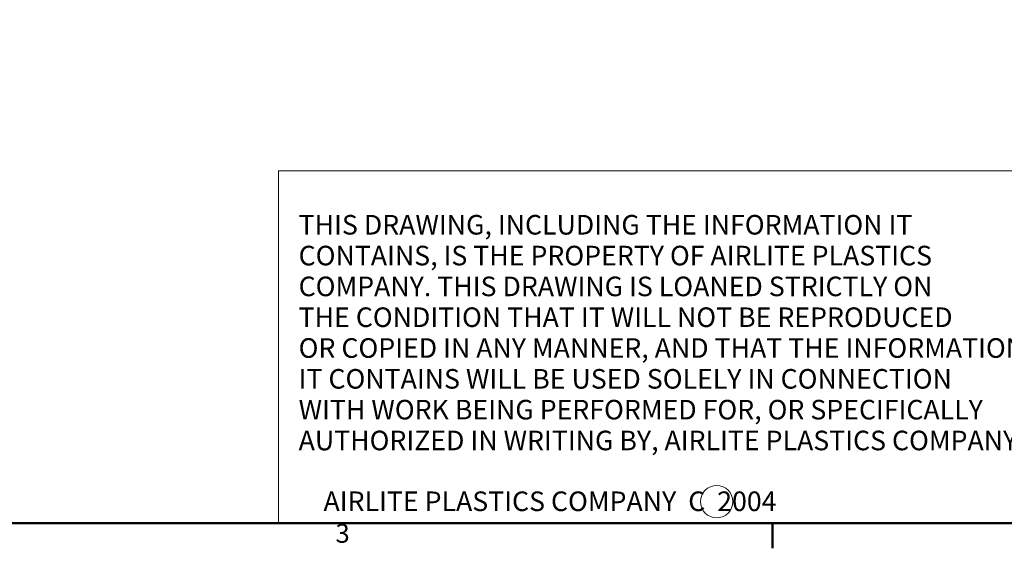
# Model space of a CAD drawing. Units: inches. Extents: x 1.2 to 86.8, y 0.2 to 67.8.
# Drawn here: x 56.4 to 69, y 0.7 to 7.4 of the extents above; entities that cross this region are included whole.
import ezdxf
from ezdxf.enums import TextEntityAlignment as Align

# ---------------------------------------------------------------- set-up
doc = ezdxf.new("R2010")
doc.units = ezdxf.units.IN
doc.header["$LTSCALE"] = 2
doc.header["$MEASUREMENT"] = 0
for name, color, linetype, lineweight in [('Border_0', 7, 'Continuous', 50), ('Border_2', 7, 'Continuous', 50), ('Sketch Geometry(ANSI)', 7, 'Continuous', 18), ('Symbols(ANSI)', 7, 'Continuous', 25), ('Visible Edges(ANSI)', 7, 'Continuous', 18)]:
    doc.layers.add(name, color=color, linetype=linetype, lineweight=lineweight)
doc.styles.add('Border_1', font='ARIAL.TTF')
doc.styles.add('standard text', font='ARIALI.TTF')
doc.styles.add('Text Style26', font='ARIALI.TTF')
doc.styles.add('Text Style27', font='ARIALI.TTF')
doc.styles.add('Text Style32', font='ARIALI.TTF')

# ---------------------------------------------------------------- blocks, each defined once
blk = doc.blocks.new('Borders Default Border')
at = {"layer": 'Border_0', "color": 7}
blk.add_line((33, 0.5), (33, 0.34), dxfattribs=at)
at = {"layer": 'Border_0', "color": 7, "flags": 128}
blk.add_lwpolyline([(1, 0.5), (1, 33.5), (43, 33.5), (43, 0.5), (1, 0.5)], dxfattribs=at)
at = {"layer": 'Border_2', "insert": (30.2108, 0.338), "char_height": 0.12, "attachment_point": 7, "style": 'Border_1'}
blk.add_mtext('3', dxfattribs=at)
blk = doc.blocks.new('Title Blocks Airlite title block with notes')
at = {"layer": 'Sketch Geometry(ANSI)'}
for p, q in [((5, 7.5), (-0.4132, 7.5)), ((-0.4132, 7.5), (-0.4132, 5.25))]:
    blk.add_line(p, q, dxfattribs=at)
blk.add_circle((2.3839, 5.3878), 0.1035, dxfattribs=at)
at = {"layer": 'Visible Edges(ANSI)'}
blk.add_line((7.7185, 5.25), (-0.4132, 5.25), dxfattribs=at)
at = {"layer": 'Symbols(ANSI)', "color": 7, "insert": (-0.2844, 6.4672), "char_height": 0.125, "width": 9.47763, "attachment_point": 4, "line_spacing_factor": 0.944221, "style": 'standard text'}
blk.add_mtext('\\fArial|b0|i1;\\H0.1250;THIS DRAWING, INCLUDING THE INFORMATION IT\\PCONTAINS, IS THE PROPERTY OF AIRLITE PLASTICS\\PCOMPANY. THIS DRAWING IS LOANED STRICTLY ON\\PTHE CONDITION THAT IT WILL NOT BE REPRODUCED\\POR COPIED IN ANY MANNER, AND THAT THE INFORMATION\\PIT CONTAINS WILL BE USED SOLELY IN CONNECTION\\PWITH WORK BEING PERFORMED FOR, OR SPECIFICALLY\\PAUTHORIZED IN WRITING BY, AIRLITE PLASTICS COMPANY.', dxfattribs=at)
at = {"layer": 'Symbols(ANSI)', "color": 7, "insert": (1.3201, 5.3904), "char_height": 0.125, "width": 5.595216, "attachment_point": 5, "style": 'standard text'}
blk.add_mtext('\\fArial|b0|i1;\\H0.1250;AIRLITE PLASTICS COMPANY  C  2004', dxfattribs=at)
at = {"layer": 'Symbols(ANSI)', "color": 7}
for tag, p, height, style in [('CREATION_DATE_001', (6.7177, 7.1953), 0.125, 'Text Style27'), ('Scale_001', (4.9497, 6.8663), 0.125, 'Text Style27'), ('TITLE_001', (7.8245, 6.4342), 0.18, 'Text Style26'), ('COMMENTS_001', (6.0341, 6.1679), 0.1, 'Text Style32'), ('COMMENTS_002', (5.5736, 5.9995), 0.1, 'Text Style32'), ('COMMENTS_003', (5.6217, 5.8312), 0.1, 'Text Style32'), ('COMMENTS_004', (5.9083, 5.6628), 0.1, 'Text Style32'), ('PART_NUMBER_001', (9.1331, 5.4084), 0.125, 'Text Style27'), ('Material_001', (4.6664, 5.3875), 0.125, 'Text Style27')]:
    blk.add_attdef(tag, p, '', height=height, dxfattribs=dict(at, style=style))
at = {"layer": 'Symbols(ANSI)', "color": 7, "style": 'standard text'}
for tag, p in [('Design_Gap', (6.6646, 6.9389)), ('Volume', (5.1586, 6.5522)), ('Wall_Thickness', (6.6532, 6.5687)), ('Volume_Displacement', (5.1528, 6.1792)), ('Shrinkage', (6.6534, 6.2084)), ('Gram_weight', (5.1561, 5.8102))]:
    blk.add_attdef(tag, text='', height=0.188, dxfattribs=at).set_placement(p, align=Align.MIDDLE_CENTER)

msp = doc.modelspace()

# ---------------------------------------------------------------- block references
at = {"xscale": 2, "yscale": 2, "zscale": 2}
for name, p in [('Borders Default Border', (0, 0)), ('Title Blocks Airlite title block with notes', (60.51998, -9.50002))]:
    msp.add_blockref(name, p, dxfattribs=at)

doc.saveas('drawing.dxf')
